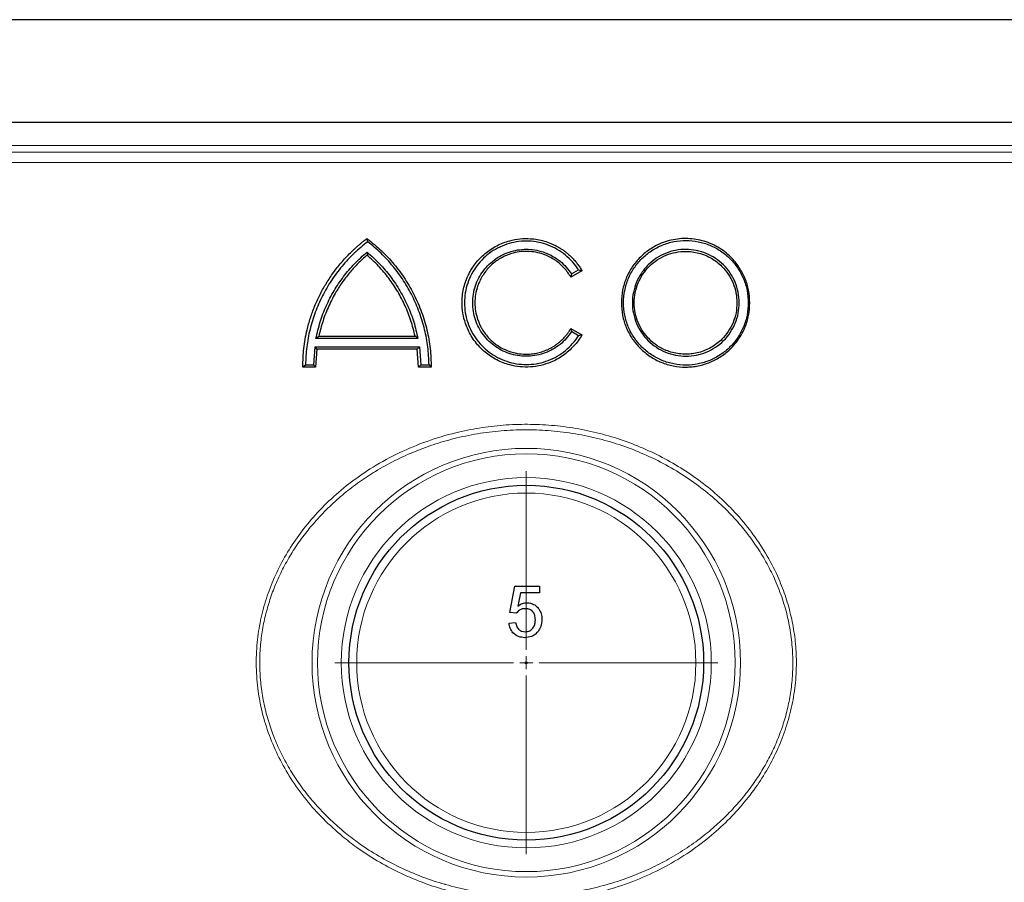
# Model space of a CAD drawing. Units: millimetres. Extents: x 15 to 590, y 5 to 415.
# Drawn here: x 129 to 148, y 318 to 335 of the extents above; entities that cross this region are included whole.
import ezdxf

# ---------------------------------------------------------------- set-up
doc = ezdxf.new("R2010")
doc.units = ezdxf.units.MM

# ---------------------------------------------------------------- blocks, each defined once
blk = doc.blocks.new('SW_CENTERMARKSYMBOL_2')
at = {"color": 0, "linetype": 'Continuous', "lineweight": 18}
for p, q in [((0, 0.25), (0, 3.725)), ((-0.25, 0), (-3.725, 0)), ((0, 0), (-0.125, 0)), ((0, 0), (0, 0.125)), ((0, 0), (0, -0.125)), ((0, 0), (0.125, 0)), ((0.25, 0), (3.725, 0)), ((0, -0.25), (0, -3.725))]:
    blk.add_line(p, q, dxfattribs=at)

msp = doc.modelspace()

# ---------------------------------------------------------------- linework, layer by layer
at = {"color": 7, "linetype": 'Continuous', "lineweight": 25}
for p, q in [((163.1854, 335.1313), (115.1854, 335.1313)), ((163.1854, 333.1313), (115.1854, 333.1313)), ((136.0854, 330.87547), (136.09013, 330.87191)), ((136.09456, 330.56276), (136.0854, 330.55491)), ((140.06416, 330.1861), (140.05109, 330.12604)), ((140.05143, 330.12547), (140.05109, 330.12604)), ((140.26724, 330.25006), (140.05143, 330.12547)), ((140.06416, 330.1861), (140.2022, 330.26562)), ((140.26793, 330.25047), (140.26724, 330.25006)), ((135.14778, 328.9711), (135.09281, 328.93047)), ((135.14871, 328.97547), (135.14778, 328.9711)), ((135.14871, 328.97547), (137.0221, 328.97547)), ((137.0221, 328.97547), (137.02681, 328.97547)), ((137.07716, 328.93047), (137.02681, 328.97547)), ((140.05109, 329.12489), (140.05143, 329.12547)), ((140.05109, 329.12489), (140.06416, 329.06484)), ((140.05143, 329.12547), (140.26724, 329.00087)), ((140.2022, 328.98531), (140.06416, 329.06484)), ((140.26724, 329.00087), (140.26793, 329.00047)), ((137.07716, 328.93047), (135.09281, 328.93047)), ((135.04793, 328.42047), (135.07461, 328.77047)), ((135.07461, 328.77047), (137.10858, 328.77047)), ((135.10689, 328.7263), (135.07461, 328.77047)), ((135.10679, 328.72547), (135.0854, 328.37623)), ((135.10689, 328.7263), (135.10679, 328.72547)), ((137.06402, 328.72547), (135.10679, 328.72547)), ((137.064, 328.72563), (137.10858, 328.77047)), ((137.06402, 328.72547), (137.064, 328.72563)), ((137.0854, 328.37562), (137.06402, 328.72547)), ((137.10858, 328.77047), (137.13505, 328.42047)), ((134.8354, 328.37825), (134.88807, 328.42047)), ((134.88807, 328.42047), (135.04793, 328.42047)), ((135.0854, 328.37623), (135.04793, 328.42047)), ((137.13505, 328.42047), (137.0854, 328.37562)), ((137.13505, 328.42047), (137.29393, 328.42047)), ((137.29393, 328.42047), (137.3354, 328.37578)), ((134.8354, 328.37547), (134.8354, 328.37825)), ((135.0854, 328.37547), (134.8354, 328.37547)), ((135.0854, 328.37623), (135.0854, 328.37547)), ((137.0854, 328.37547), (137.0854, 328.37562)), ((137.3354, 328.37547), (137.0854, 328.37547)), ((137.3354, 328.37578), (137.3354, 328.37547)), ((138.86232, 323.59982), (138.96489, 324.11264)), ((138.96489, 324.11264), (139.43925, 324.11264)), ((139.43925, 324.11264), (139.43925, 323.98444)), ((139.06966, 323.98444), (139.01878, 323.72543)), ((139.43925, 323.98444), (139.06966, 323.98444)), ((138.99053, 323.587), (138.86232, 323.59982)), ((138.8495, 323.3947), (138.97771, 323.40752))]:
    msp.add_line(p, q, dxfattribs=at)
at = {"color": 1, "linetype": 'Continuous', "lineweight": 18}
for p, q in [((115.64996, 332.68256), (162.72085, 332.68256)), ((117.44958, 332.55466), (160.92122, 332.55466)), ((160.7354, 332.35516), (117.6354, 332.35516))]:
    msp.add_line(p, q, dxfattribs=at)
for radius in [4.16893, 4.06287, 3.6, 3.3]:
    msp.add_circle((139.1854, 322.62547), radius, dxfattribs=at)
at = {"color": 7, "linetype": 'Continuous', "lineweight": 25}
for radius in [3.45, 0.0185]:
    msp.add_circle((139.1854, 322.62547), radius, dxfattribs=at)
for points, knots in [([(134.8354, 328.37825), (134.83954, 328.49889), (134.84783, 328.74056), (134.90618, 329.05825), (134.98132, 329.32967), (135.064, 329.55694), (135.16341, 329.7761), (135.27996, 329.98798), (135.41237, 330.19011), (135.53864, 330.35353), (135.64985, 330.48089), (135.74121, 330.57698), (135.81704, 330.65025), (135.87609, 330.70403), (135.91604, 330.73919), (135.95734, 330.77428), (136.00241, 330.81126), (136.0452, 330.84506), (136.07435, 330.86711), (136.0854, 330.87547)], [0, 0, 0, 0, 0.12457371, 0.24955701, 0.33269088, 0.41577527, 0.49966039, 0.58182005, 0.66631169, 0.75021799, 0.79608455, 0.84195892, 0.88798082, 0.90565928, 0.92498305, 0.94330963, 0.96199972, 0.98559743, 1, 1, 1, 1]), ([(136.09963, 330.81287), (136.00983, 330.74004), (135.83071, 330.59479), (135.59489, 330.33987), (135.3873, 330.06189), (135.21291, 329.76135), (135.07312, 329.44278), (134.97104, 329.11005), (134.90458, 328.76754), (134.89356, 328.53598), (134.88807, 328.42047)], [0, 0, 0, 0, 0.12528499, 0.24987579, 0.37533756, 0.50052261, 0.6250301, 0.75046268, 0.87552044, 1, 1, 1, 1]), ([(136.09963, 330.81287), (136.09808, 330.82268), (136.09495, 330.84239), (136.09174, 330.86204), (136.09013, 330.87191)], [0, 0, 0, 0, 0.49763416, 1, 1, 1, 1]), ([(136.09013, 330.87191), (136.18326, 330.79683), (136.36983, 330.64641), (136.61563, 330.38076), (136.83134, 330.09035), (137.01144, 329.77647), (137.15485, 329.44347), (137.25793, 329.09593), (137.32321, 328.73795), (137.33133, 328.49675), (137.3354, 328.37578)], [0, 0, 0, 0, 0.124565952, 0.249536765, 0.375088129, 0.499632615, 0.624160647, 0.750195369, 0.87472177, 1, 1, 1, 1]), ([(137.29393, 328.42047), (137.28849, 328.53589), (137.27764, 328.76622), (137.21232, 329.10723), (137.11199, 329.43904), (136.9743, 329.75727), (136.80231, 330.05817), (136.59741, 330.33715), (136.36446, 330.59341), (136.18778, 330.73982), (136.09963, 330.81287)], [0, 0, 0, 0, 0.12506316, 0.24955723, 0.3750273, 0.50012262, 0.62467287, 0.75021871, 0.87537322, 1, 1, 1, 1]), ([(140.26793, 329.00047), (140.24441, 328.96248), (140.19758, 328.88688), (140.11065, 328.7815), (140.0126, 328.68477), (139.90274, 328.5987), (139.78671, 328.5268), (139.64364, 328.45835), (139.47102, 328.40279), (139.26811, 328.3726), (139.06292, 328.37586), (138.88405, 328.40833), (138.73393, 328.45726), (138.60944, 328.51323), (138.49231, 328.58223), (138.38193, 328.66466), (138.2821, 328.75775), (138.1911, 328.86366), (138.11364, 328.97725), (138.04962, 329.09779), (137.99091, 329.2441), (137.94653, 329.42083), (137.93167, 329.60315), (137.94041, 329.76188), (137.96261, 329.89662), (137.99612, 330.01641), (138.03711, 330.12284), (138.08058, 330.21305), (138.13283, 330.3023), (138.19818, 330.39547), (138.281, 330.49191), (138.38064, 330.5852), (138.49092, 330.66786), (138.60919, 330.73757), (138.73368, 330.79358), (138.88375, 330.84252), (139.06272, 330.87505), (139.24482, 330.87798), (139.40238, 330.85897), (139.53536, 330.82808), (139.64194, 330.79065), (139.72447, 330.7539), (139.78512, 330.72295), (139.84446, 330.68835), (139.90147, 330.65076), (139.95637, 330.6102), (140.01061, 330.56529), (140.06938, 330.51061), (140.12588, 330.45045), (140.17949, 330.38456), (140.22619, 330.31974), (140.25397, 330.27364), (140.26793, 330.25047)], [0, 0, 0, 0, 0.02047427, 0.04075273, 0.06248608, 0.0835413, 0.10463634, 0.12496763, 0.15615861, 0.18740747, 0.21862359, 0.24984703, 0.27037753, 0.2909092, 0.31232777, 0.33259704, 0.3539843, 0.37480965, 0.3965242, 0.41691217, 0.43729244, 0.4686981, 0.50008284, 0.52077671, 0.54146593, 0.56257897, 0.57769665, 0.59372396, 0.60845212, 0.62508649, 0.64585983, 0.6666476, 0.68757761, 0.7089496, 0.72948738, 0.75006524, 0.78121214, 0.81251273, 0.83318658, 0.85385713, 0.87499799, 0.88487473, 0.8952791, 0.90621113, 0.91636372, 0.92659095, 0.93750371, 0.94864747, 0.96339274, 0.97532239, 0.98759484, 1, 1, 1, 1]), ([(140.2022, 330.26562), (140.16529, 330.31839), (140.09129, 330.42417), (139.94988, 330.55763), (139.79039, 330.66826), (139.61484, 330.75151), (139.42821, 330.80569), (139.23525, 330.82927), (139.04106, 330.82165), (138.85048, 330.78303), (138.66879, 330.71446), (138.50027, 330.61758), (138.34975, 330.49517), (138.22063, 330.35), (138.11672, 330.18634), (138.04029, 330.00776), (137.99368, 329.81965), (137.97789, 329.62597), (137.99349, 329.43213), (138.04025, 329.24325), (138.11673, 329.06458), (138.2207, 328.90084), (138.34972, 328.75579), (138.50035, 328.6333), (138.66872, 328.53651), (138.85057, 328.46788), (139.04098, 328.42928), (139.23535, 328.42166), (139.42817, 328.44523), (139.61496, 328.49947), (139.79039, 328.58267), (139.94998, 328.69339), (140.09132, 328.82679), (140.16533, 328.9326), (140.2022, 328.98531)], [0, 0, 0, 0, 0.03115549, 0.0624572, 0.09366231, 0.12495236, 0.15620706, 0.18746991, 0.21876786, 0.2499935, 0.28131723, 0.31250043, 0.3438325, 0.37497505, 0.40630374, 0.43741346, 0.46873683, 0.4998291, 0.53119144, 0.56257829, 0.59373493, 0.62499981, 0.65620937, 0.68745881, 0.71872802, 0.74996049, 0.78127937, 0.8124901, 0.84383894, 0.87502018, 0.90637936, 0.93752811, 0.96888082, 1, 1, 1, 1]), ([(143.5354, 329.62547), (143.53091, 329.54319), (143.52416, 329.41978), (143.48279, 329.26023), (143.43675, 329.13152), (143.36984, 328.99668), (143.27858, 328.86056), (143.17938, 328.74787), (143.07836, 328.65661), (142.98005, 328.58385), (142.87517, 328.52109), (142.76487, 328.46894), (142.65001, 328.42775), (142.53158, 328.39791), (142.41081, 328.37979), (142.24827, 328.37137), (142.04465, 328.39071), (141.80883, 328.4612), (141.59101, 328.57637), (141.39933, 328.73234), (141.24162, 328.92303), (141.12426, 329.14108), (141.05175, 329.37839), (141.02718, 329.62566), (141.05182, 329.87291), (141.12441, 330.11022), (141.24184, 330.32824), (141.39966, 330.51891), (141.59141, 330.67483), (141.78518, 330.77717), (141.96603, 330.83763), (142.12642, 330.86891), (142.28867, 330.87896), (142.44976, 330.86805), (142.60946, 330.83644), (142.76519, 330.78371), (142.91331, 330.71044), (143.0487, 330.61975), (143.19142, 330.4947), (143.3303, 330.32633), (143.44637, 330.10876), (143.52131, 329.87217), (143.53071, 329.7076), (143.5354, 329.62547)], [0, 0, 0, 0, 0.03123781, 0.04685523, 0.06258392, 0.08330784, 0.10414635, 0.12510791, 0.14067775, 0.15632152, 0.17202336, 0.18759905, 0.20318517, 0.21889835, 0.23451616, 0.25007514, 0.281382, 0.31250271, 0.34380586, 0.37499382, 0.40623164, 0.43752651, 0.46867945, 0.50006171, 0.53144837, 0.56259959, 0.59390122, 0.62513819, 0.65633775, 0.68764715, 0.70836606, 0.7291958, 0.75014444, 0.77061997, 0.79109798, 0.81260496, 0.83369451, 0.85448794, 0.87505983, 0.90636828, 0.93749063, 0.968801, 1, 1, 1, 1]), ([(143.50595, 329.62547), (143.50139, 329.70512), (143.49225, 329.86475), (143.41943, 330.09421), (143.30661, 330.30522), (143.15456, 330.48924), (142.97003, 330.64011), (142.76013, 330.75215), (142.53251, 330.82143), (142.29546, 330.84543), (142.05812, 330.82304), (141.82887, 330.75479), (141.61712, 330.64317), (141.43077, 330.49196), (141.27742, 330.30705), (141.1633, 330.09561), (141.09276, 329.86546), (141.06881, 329.62565), (141.09269, 329.38583), (141.16316, 329.15568), (141.2772, 328.94421), (141.43046, 328.75928), (141.61672, 328.60804), (141.82835, 328.49636), (142.0575, 328.42801), (142.29473, 328.4055), (142.53179, 328.42936), (142.75941, 328.49848), (142.96947, 328.61044), (143.15412, 328.76124), (143.30637, 328.94534), (143.4193, 329.15639), (143.49223, 329.38599), (143.50138, 329.54571), (143.50595, 329.62547)], [0, 0, 0, 0, 0.031172223, 0.062463247, 0.093579664, 0.124898588, 0.156069646, 0.187366458, 0.218655869, 0.249874719, 0.28123126, 0.312408213, 0.343747167, 0.374961929, 0.406199573, 0.43748889, 0.468618223, 0.499977626, 0.531332629, 0.56246367, 0.593746209, 0.624984677, 0.656187808, 0.687520482, 0.718682516, 0.750039028, 0.781231801, 0.812543946, 0.843825412, 0.875029143, 0.906354889, 0.937501547, 0.968789006, 1, 1, 1, 1]), ([(135.09281, 328.93047), (135.11762, 329.03888), (135.16711, 329.25517), (135.28768, 329.56613), (135.43991, 329.86187), (135.62577, 330.13726), (135.83962, 330.39177), (136.00459, 330.53879), (136.08735, 330.61254)], [0, 0, 0, 0, 0.16685884, 0.33287983, 0.49997998, 0.66673657, 0.83281127, 1, 1, 1, 1]), ([(136.0854, 330.55491), (136.02748, 330.50267), (135.91205, 330.39854), (135.75579, 330.22536), (135.61309, 330.04104), (135.47117, 329.82284), (135.33893, 329.56869), (135.22326, 329.27806), (135.17357, 329.07639), (135.14871, 328.97547)], [0, 0, 0, 0, 0.12546837, 0.25007552, 0.37463684, 0.49997232, 0.66777263, 0.83374552, 1, 1, 1, 1]), ([(137.02222, 328.97547), (136.99729, 329.07659), (136.94749, 329.27861), (136.83169, 329.56911), (136.68766, 329.84607), (136.51364, 330.1049), (136.31461, 330.3451), (136.16202, 330.48504), (136.08563, 330.55511)], [0, 0, 0, 0, 0.16676676, 0.33314812, 0.49997847, 0.66678807, 0.83316137, 1, 1, 1, 1]), ([(136.08735, 330.61254), (136.16951, 330.5388), (136.33344, 330.39167), (136.54654, 330.13673), (136.73167, 329.86105), (136.88322, 329.56532), (137.00317, 329.25477), (137.05244, 329.03881), (137.07716, 328.93047)], [0, 0, 0, 0, 0.16689929, 0.33301142, 0.5001718, 0.66687411, 0.83288197, 1, 1, 1, 1]), ([(136.08735, 330.61254), (136.08858, 330.60421), (136.09101, 330.58764), (136.09338, 330.57102), (136.09456, 330.56276)], [0, 0, 0, 0, 0.50249237, 1, 1, 1, 1]), ([(140.06416, 329.06484), (140.03196, 329.01935), (139.96738, 328.92815), (139.84438, 328.81327), (139.70585, 328.71817), (139.5536, 328.64681), (139.39186, 328.60059), (139.22479, 328.58082), (139.05674, 328.588), (138.89193, 328.62195), (138.73483, 328.68174), (138.58918, 328.76595), (138.45912, 328.87218), (138.34757, 328.99805), (138.25781, 329.13985), (138.19181, 329.2945), (138.15156, 329.45735), (138.13793, 329.62501), (138.15139, 329.79281), (138.19177, 329.95634), (138.25781, 330.11107), (138.34761, 330.25294), (138.45907, 330.3787), (138.58923, 330.48501), (138.73474, 330.56915), (138.89198, 330.629), (139.05666, 330.66292), (139.22486, 330.67011), (139.39181, 330.65035), (139.55368, 330.60409), (139.70585, 330.53277), (139.84445, 330.4376), (139.9674, 330.32276), (140.03199, 330.23154), (140.06416, 330.1861)], [0, 0, 0, 0, 0.03114856, 0.06246169, 0.0936561, 0.12495605, 0.15619789, 0.18746801, 0.21875416, 0.24998381, 0.28130004, 0.31248593, 0.34381495, 0.37496004, 0.40628981, 0.43740273, 0.46872997, 0.49982615, 0.53119268, 0.56258413, 0.59374434, 0.62500992, 0.6562225, 0.6874677, 0.71874027, 0.74996544, 0.78128744, 0.81249008, 0.84384204, 0.87501656, 0.90637925, 0.93752414, 0.96888081, 1, 1, 1, 1]), ([(140.05109, 330.12604), (140.03226, 330.15641), (139.99477, 330.21684), (139.92519, 330.30108), (139.84673, 330.3784), (139.75881, 330.4472), (139.66597, 330.50466), (139.55152, 330.55934), (139.41343, 330.60371), (139.25114, 330.62778), (139.08704, 330.62511), (138.944, 330.59909), (138.82395, 330.55992), (138.72439, 330.51513), (138.63073, 330.45992), (138.54246, 330.39397), (138.46263, 330.31949), (138.38986, 330.23477), (138.32792, 330.14391), (138.27673, 330.04749), (138.22978, 329.93047), (138.1943, 329.78911), (138.18093, 329.62514), (138.19443, 329.46131), (138.22753, 329.32945), (138.26672, 329.22767), (138.30149, 329.15551), (138.34326, 329.08412), (138.39552, 329.0096), (138.46308, 328.93089), (138.54303, 328.85648), (138.64504, 328.78046), (138.77092, 328.7105), (138.92529, 328.65526), (139.08688, 328.62584), (139.23252, 328.62344), (139.35854, 328.63859), (139.46491, 328.66324), (139.55352, 328.69431), (139.62625, 328.72712), (139.68358, 328.75755), (139.73952, 328.79217), (139.79338, 328.83059), (139.84265, 328.87091), (139.8922, 328.91697), (139.93742, 328.96507), (139.9803, 329.01771), (140.01768, 329.06951), (140.03991, 329.10636), (140.05109, 329.12489)], [0, 0, 0, 0, 0.02047448, 0.0407489, 0.0624922, 0.0835487, 0.10464542, 0.12497969, 0.15617305, 0.187424, 0.21864178, 0.24986675, 0.27039857, 0.29093131, 0.31235205, 0.33262141, 0.35401369, 0.37484046, 0.39655681, 0.41694707, 0.43732918, 0.46873767, 0.5001242, 0.53124147, 0.56258532, 0.57770473, 0.59373267, 0.60846383, 0.62509825, 0.64587385, 0.6678431, 0.68759561, 0.71873229, 0.75004998, 0.7811994, 0.81250117, 0.833177, 0.85384893, 0.87499002, 0.88690742, 0.89958312, 0.91218351, 0.9246159, 0.93749755, 0.94867148, 0.96339899, 0.97532321, 0.98759528, 1, 1, 1, 1]), ([(143.32953, 329.62547), (143.32563, 329.55725), (143.31782, 329.42073), (143.25549, 329.22401), (143.15897, 329.04339), (143.02855, 328.88547), (142.87073, 328.75639), (142.69079, 328.66035), (142.49597, 328.60104), (142.29304, 328.58056), (142.0897, 328.59979), (141.89373, 328.65823), (141.71235, 328.75395), (141.55306, 328.88327), (141.42181, 329.04164), (141.32406, 329.22274), (141.26375, 329.41961), (141.24322, 329.62473), (141.26345, 329.83017), (141.32376, 330.02747), (141.42152, 330.20886), (141.55251, 330.36712), (141.71186, 330.49664), (141.89304, 330.59243), (142.08896, 330.65097), (142.2923, 330.67038), (142.49498, 330.65008), (142.69008, 330.59087), (142.86994, 330.49508), (143.02811, 330.3659), (143.15866, 330.20805), (143.25528, 330.0274), (143.31775, 329.83058), (143.3256, 329.69396), (143.32953, 329.62547)], [0, 0, 0, 0, 0.031174, 0.06239718, 0.09367666, 0.12482109, 0.15615452, 0.18731236, 0.21864216, 0.24988391, 0.28113875, 0.31246765, 0.34363626, 0.37497229, 0.4061445, 0.4374109, 0.46867297, 0.49982418, 0.53117274, 0.56255449, 0.59368697, 0.6250006, 0.65620092, 0.6874567, 0.71876428, 0.74994165, 0.78129294, 0.81246081, 0.84378921, 0.87502365, 0.90625243, 0.93756109, 0.9686991, 1, 1, 1, 1]), ([(143.2854, 329.62547), (143.28162, 329.69143), (143.27408, 329.82301), (143.21399, 330.01258), (143.12109, 330.18654), (143.00956, 330.32155), (142.89532, 330.42146), (142.78671, 330.49403), (142.66826, 330.55247), (142.54347, 330.59456), (142.41559, 330.61972), (142.26534, 330.62968), (142.09226, 330.61315), (141.90385, 330.55677), (141.72958, 330.46451), (141.57632, 330.33975), (141.45034, 330.18733), (141.35633, 330.01263), (141.29832, 329.82261), (141.27888, 329.62476), (141.29862, 329.42721), (141.35661, 329.2376), (141.45062, 329.06319), (141.57686, 328.91065), (141.73003, 328.78611), (141.88511, 328.70417), (142.0295, 328.65584), (142.15789, 328.63076), (142.28754, 328.62267), (142.41638, 328.63133), (142.54434, 328.65659), (142.66897, 328.69875), (142.78751, 328.75737), (142.89595, 328.82994), (143.01008, 328.92994), (143.12138, 329.06487), (143.21419, 329.23882), (143.27414, 329.42828), (143.28165, 329.55977), (143.2854, 329.62547)], [0, 0, 0, 0, 0.03130155, 0.06244019, 0.09374905, 0.12497673, 0.14568122, 0.16641147, 0.18758291, 0.20904214, 0.22960718, 0.25012758, 0.28128543, 0.31257211, 0.3438081, 0.37499198, 0.40629392, 0.43741995, 0.46879955, 0.50014844, 0.53129997, 0.56255989, 0.5938198, 0.62498035, 0.65629985, 0.68744872, 0.70830686, 0.72907201, 0.75004682, 0.77054369, 0.79100968, 0.81264402, 0.83367328, 0.85445204, 0.87517852, 0.90632186, 0.93760154, 0.96882535, 1, 1, 1, 1]), ([(140.2022, 330.26562), (140.21308, 330.26309), (140.23486, 330.25804), (140.25644, 330.25272), (140.26724, 330.25006)], [0, 0, 0, 0, 0.50000017, 1, 1, 1, 1]), ([(140.26724, 329.00087), (140.25637, 328.99819), (140.23478, 328.99288), (140.21301, 328.98782), (140.2022, 328.98531)], [0, 0, 0, 0, 0.50336938, 1, 1, 1, 1]), ([(139.1616, 323.67675), (139.14272, 323.67581), (139.10501, 323.67392), (139.04101, 323.64769), (139.00966, 323.61), (138.99053, 323.587)], [0, 0, 0, 0, 0.28092492, 0.56116071, 1, 1, 1, 1]), ([(139.01878, 323.72543), (139.04912, 323.74624), (139.10331, 323.78342), (139.16841, 323.78947), (139.19706, 323.79213)], [0, 0, 0, 0, 0.55993879, 1, 1, 1, 1]), ([(139.36232, 323.4608), (139.3603, 323.4922), (139.35627, 323.5548), (139.30886, 323.63314), (139.23555, 323.67237), (139.18629, 323.67529), (139.1616, 323.67675)], [0, 0, 0, 0, 0.28065279, 0.559595, 0.77929029, 1, 1, 1, 1]), ([(139.19706, 323.79213), (139.22753, 323.78971), (139.28846, 323.78486), (139.37019, 323.73965), (139.43785, 323.67006), (139.48359, 323.57601), (139.48821, 323.5043), (139.49053, 323.46841)], [0, 0, 0, 0, 0.18668295, 0.37321723, 0.56003981, 0.77979088, 1, 1, 1, 1]), ([(139.161, 323.22803), (139.19381, 323.23144), (139.25933, 323.23826), (139.32704, 323.30618), (139.3582, 323.38424), (139.36095, 323.43526), (139.36232, 323.4608)], [0, 0, 0, 0, 0.279538791, 0.558251578, 0.778884443, 1, 1, 1, 1]), ([(139.49053, 323.46841), (139.48702, 323.42092), (139.48076, 323.33607), (139.43441, 323.26523), (139.41401, 323.23404)], [0, 0, 0, 0, 0.55972604, 1, 1, 1, 1]), ([(139.1602, 323.11264), (139.11646, 323.11624), (139.0291, 323.12343), (138.92657, 323.19678), (138.86589, 323.29301), (138.85497, 323.36078), (138.8495, 323.3947)], [0, 0, 0, 0, 0.28006995, 0.55924889, 0.77943233, 1, 1, 1, 1]), ([(138.97771, 323.40752), (138.98303, 323.38143), (138.99364, 323.32941), (139.0367, 323.26617), (139.0983, 323.23233), (139.14008, 323.22946), (139.161, 323.22803)], [0, 0, 0, 0, 0.28071379, 0.55992625, 0.77962208, 1, 1, 1, 1]), ([(139.41401, 323.23404), (139.39598, 323.21352), (139.35993, 323.17249), (139.27362, 323.12273), (139.20319, 323.11647), (139.1602, 323.11264)], [0, 0, 0, 0, 0.2804491, 0.56079862, 1, 1, 1, 1])]:
    msp.add_open_spline(points, degree=3, knots=knots, dxfattribs=at)
at = {"color": 1, "linetype": 'Continuous', "lineweight": 18}
for points, knots in [([(135.60831, 319.24742), (135.4818, 319.35816), (135.22847, 319.57991), (134.89331, 319.95846), (134.60381, 320.35809), (134.36574, 320.77753), (134.17776, 321.20932), (134.03773, 321.66085), (133.95201, 322.12757), (133.92092, 322.6023), (133.94483, 323.06444), (134.02031, 323.50693), (134.13802, 323.92589), (134.29975, 324.335), (134.50533, 324.72914), (134.75138, 325.10498), (135.04457, 325.47135), (135.38717, 325.8213), (135.7787, 326.14842), (136.21961, 326.44976), (136.71068, 326.71622), (137.24927, 326.93961), (137.77211, 327.09636), (138.27, 327.19617), (138.73712, 327.25108), (139.20733, 327.26858), (139.67916, 327.24818), (140.14971, 327.18834), (140.6161, 327.08968), (141.07229, 326.95337), (141.51436, 326.78), (141.93912, 326.56937), (142.34411, 326.32305), (142.72561, 326.04259), (143.03957, 325.76445), (143.33519, 325.45775), (143.60979, 325.12069), (143.88105, 324.70538), (144.08968, 324.29418), (144.241, 323.8963), (144.34547, 323.51961), (144.4145, 323.13444), (144.44765, 322.72504), (144.43536, 322.29448), (144.373, 321.84866), (144.26353, 321.41658), (144.10932, 321.00361), (143.91665, 320.61237), (143.67912, 320.22886), (143.39497, 319.85903), (143.06522, 319.50797), (142.68565, 319.17407), (142.25439, 318.86577), (141.77261, 318.59095), (141.24787, 318.35732), (140.68215, 318.17385), (140.08088, 318.04721), (139.51501, 317.98893), (138.99293, 317.98535), (138.51809, 318.02081), (138.04798, 318.09447), (137.58593, 318.20626), (137.13514, 318.35683), (136.69804, 318.54462), (136.27943, 318.76888), (135.91514, 319.00411), (135.70004, 319.17469), (135.60831, 319.24742)], [0, 0, 0, 0, 0.0163004, 0.03264005, 0.04893151, 0.06406063, 0.07923148, 0.09435077, 0.10955633, 0.12481745, 0.14002051, 0.15396475, 0.16795244, 0.18190283, 0.19637251, 0.21088095, 0.22535807, 0.24181662, 0.25831845, 0.27478307, 0.29351558, 0.3123016, 0.33103639, 0.34607455, 0.36116564, 0.37625675, 0.39129495, 0.4065509, 0.42186231, 0.43717325, 0.45242857, 0.46767959, 0.48299015, 0.49829604, 0.51354069, 0.52362726, 0.53960755, 0.55562964, 0.57159891, 0.58410547, 0.59667072, 0.6092306, 0.62172979, 0.63612735, 0.65057438, 0.66497607, 0.6789956, 0.69305441, 0.70708122, 0.72262008, 0.73819951, 0.75374535, 0.77160302, 0.78950962, 0.80737126, 0.8270489, 0.84678637, 0.8664645, 0.88168343, 0.89695723, 0.91223096, 0.9274498, 0.94272216, 0.95805155, 0.97337866, 0.98864791, 1, 1, 1, 1]), ([(135.66078, 319.31998), (135.7514, 319.24904), (135.96152, 319.08455), (136.31501, 318.85848), (136.72188, 318.64153), (137.15087, 318.45825), (137.45372, 318.35773), (137.75671, 318.27143), (138.05989, 318.19862), (138.51992, 318.12635), (138.9891, 318.0913), (139.45505, 318.09452), (139.91006, 318.13411), (140.35541, 318.20775), (140.79698, 318.31726), (141.21489, 318.45736), (141.6039, 318.62216), (141.96656, 318.80816), (142.31635, 319.02252), (142.63394, 319.25307), (142.91748, 319.4932), (143.1705, 319.73998), (143.40643, 320.00664), (143.61443, 320.28142), (143.79374, 320.55928), (143.94716, 320.83933), (144.08019, 321.13277), (144.19091, 321.43833), (144.27666, 321.75216), (144.3372, 322.07547), (144.37031, 322.40635), (144.37507, 322.75564), (144.34633, 323.11725), (144.28003, 323.49231), (144.17622, 323.86358), (144.03935, 324.21857), (143.87555, 324.55063), (143.68823, 324.86228), (143.47433, 325.1599), (143.24903, 325.42596), (142.98521, 325.69625), (142.67887, 325.96485), (142.30509, 326.23772), (141.90396, 326.47929), (141.48251, 326.68556), (141.04877, 326.85409), (140.60224, 326.98695), (140.14127, 327.08369), (139.67558, 327.14207), (139.2131, 327.16239), (138.75278, 327.14657), (138.29116, 327.09346), (137.84542, 327.00524), (137.42216, 326.88634), (137.01944, 326.73992), (136.62658, 326.56162), (136.26444, 326.36133), (135.93611, 326.14582), (135.63826, 325.9185), (135.35616, 325.66804), (135.10459, 325.4075), (134.88441, 325.14266), (134.69227, 324.8753), (134.51902, 324.59215), (134.36975, 324.30002), (134.24597, 324.00305), (134.14632, 323.70083), (134.07045, 323.38847), (134.01891, 323.06175), (133.99535, 322.72535), (134.00169, 322.37789), (134.04002, 322.02853), (134.10956, 321.68453), (134.20783, 321.35248), (134.33294, 321.03107), (134.48558, 320.71864), (134.66743, 320.4121), (134.87658, 320.11662), (135.1143, 319.83244), (135.37427, 319.56403), (135.56527, 319.40133), (135.66078, 319.31998)], [0, 0, 0, 0, 0.01135922, 0.02633938, 0.0413202, 0.05674796, 0.072176, 0.07262182, 0.08767007, 0.10271836, 0.11819862, 0.13367888, 0.14827587, 0.16287284, 0.17786356, 0.19285415, 0.20612105, 0.21938771, 0.23296436, 0.24654042, 0.25808641, 0.26963186, 0.28142304, 0.29321338, 0.30360734, 0.31400064, 0.32463321, 0.33526503, 0.34588851, 0.35651141, 0.36745948, 0.37840737, 0.39066112, 0.40291551, 0.41566707, 0.4284201, 0.44024105, 0.45206313, 0.46421232, 0.47636253, 0.48644996, 0.50149681, 0.51654488, 0.53207749, 0.54761074, 0.56269282, 0.5777751, 0.59329546, 0.60881587, 0.62369008, 0.63856429, 0.65385473, 0.66914514, 0.6830539, 0.69696254, 0.71121714, 0.72547136, 0.73770327, 0.74993475, 0.76243229, 0.77492904, 0.7856696, 0.79640955, 0.80738315, 0.81835592, 0.82866842, 0.83898026, 0.8495664, 0.86015203, 0.87134402, 0.88253592, 0.89412251, 0.9057097, 0.91688484, 0.92806086, 0.93956156, 0.95106328, 0.96314682, 0.97523136, 0.98761531, 1, 1, 1, 1])]:
    msp.add_open_spline(points, degree=3, knots=knots, dxfattribs=at)

# ---------------------------------------------------------------- block references
at = {"color": 7, "linetype": 'Continuous', "lineweight": 0}
msp.add_blockref('SW_CENTERMARKSYMBOL_2', (139.1854, 322.62547), dxfattribs=at)

doc.saveas('drawing.dxf')
